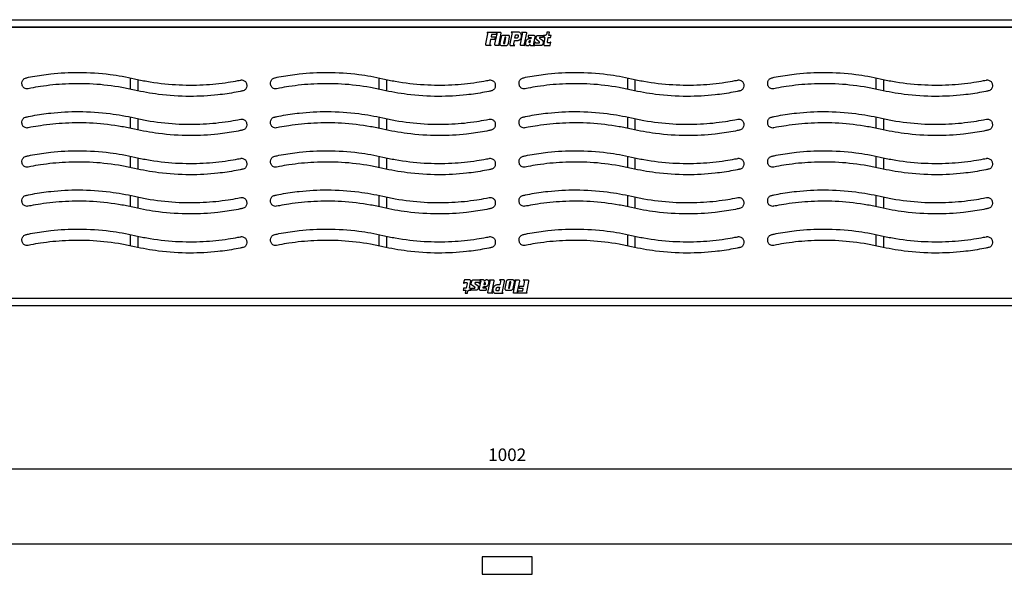
# Model space of a CAD drawing. Units: millimetres. Extents: x -222 to 1266, y -132 to 311.
# Drawn here: x 307 to 699, y 90 to 311 of the extents above; entities that cross this region are included whole.
import ezdxf

# ---------------------------------------------------------------- set-up
doc = ezdxf.new("R2010")
doc.units = ezdxf.units.MM
for name, color, linetype in [('DETAIL', 2, 'Continuous'), ('DIMENSION', 7, 'Continuous'), ('PLASTIC GRATE', 2, 'Continuous')]:
    doc.layers.add(name, color=color, linetype=linetype)
doc.styles.add('fastrack', font='simplex.shx')
doc.dimstyles.new('fastrack', dxfattribs={"dimtxt": 5, "dimasz": 5, "dimexe": 5, "dimexo": 10, "dimgap": 2.5, "dimtad": 1, "dimdec": 1, "dimtxsty": 'fastrack', "dimcen": 2.5, "dimadec": 0, "dimazin": 0, "dimtfac": 1, "dimtdec": 1, "dimtmove": 0, "dimatfit": 3, "dimfxl": 0, "dimarcsym": 0})

# ---------------------------------------------------------------- blocks, each defined once
blk = doc.blocks.new('*D1')
at = {"layer": 'Defpoints', "color": 0}
for p in [(1002, 132.5), (0, 102.5), (1002, 102.5)]:
    blk.add_point(p, dxfattribs=at)
at = {"layer": 'DIMENSION', "color": 0, "lineweight": -2}
for p, q in [((0, 112.5), (0, 137.5)), ((1002, 112.5), (1002, 137.5)), ((5, 132.5), (997, 132.5))]:
    blk.add_line(p, q, dxfattribs=at)
at = {"layer": 'DIMENSION', "color": 0}
for points in [[(5, 133.33), (5, 131.67), (0, 132.5)], [(997, 133.33), (997, 131.67), (1002, 132.5)]]:
    blk.add_solid(points, dxfattribs=at)
at = {"layer": 'DIMENSION', "color": 0, "insert": (501, 137.5), "char_height": 5, "attachment_point": 5, "style": 'fastrack'}
blk.add_mtext('1002', dxfattribs=at)

msp = doc.modelspace()

# ---------------------------------------------------------------- linework, layer by layer
at = {"layer": 'DETAIL'}
for p, q in [((0, 308.5), (1002, 308.5)), ((0, 200.5), (1002, 200.5)), ((1002, 102.5), (0, 102.5))]:
    msp.add_line(p, q, dxfattribs=at)
msp.add_lwpolyline([(1002, 311.5), (1002, 197.5), (0, 197.5), (0, 311.5), (1002, 311.5), (1002, 197.5)], dxfattribs=at)
msp.add_lwpolyline([(491, 90.5), (511, 90.5), (511, 97.5), (491, 97.5)], close=True, dxfattribs=at)
at = {"layer": 'PLASTIC GRATE'}
for p, q in [((351, 283.8), (351, 288.3)), ((354, 283.13), (354, 287.63)), ((450, 283.8), (450, 288.3)), ((453, 283.13), (453, 287.63)), ((549, 283.8), (549, 288.3)), ((552, 283.13), (552, 287.63)), ((648, 283.8), (648, 288.3)), ((651, 283.13), (651, 287.63)), ((351, 268.19), (351, 272.69)), ((354, 267.52), (354, 272.02)), ((450, 268.19), (450, 272.69)), ((453, 267.52), (453, 272.02)), ((549, 268.19), (549, 272.69)), ((552, 267.52), (552, 272.02)), ((648, 268.19), (648, 272.69)), ((651, 267.52), (651, 272.02)), ((351, 252.58), (351, 257.08)), ((354, 251.92), (354, 256.42)), ((450, 252.58), (450, 257.08)), ((453, 251.92), (453, 256.42)), ((549, 252.58), (549, 257.08)), ((552, 251.92), (552, 256.42)), ((648, 252.58), (648, 257.08)), ((651, 251.92), (651, 256.42)), ((351, 236.97), (351, 241.47)), ((354, 236.31), (354, 240.81)), ((450, 236.97), (450, 241.47)), ((453, 236.31), (453, 240.81)), ((549, 236.97), (549, 241.47)), ((552, 236.31), (552, 240.81)), ((648, 236.97), (648, 241.47)), ((651, 236.31), (651, 240.81)), ((351, 221.37), (351, 225.87)), ((354, 220.7), (354, 225.2)), ((450, 221.37), (450, 225.87)), ((453, 220.7), (453, 225.2)), ((549, 221.37), (549, 225.87)), ((552, 220.7), (552, 225.2)), ((648, 221.37), (648, 225.87)), ((651, 220.7), (651, 225.2))]:
    msp.add_line(p, q, dxfattribs=at)
msp.add_lwpolyline([(1, 200.5), (1001, 200.5), (1001, 308.5), (1, 308.5)], close=True, dxfattribs=at)
for points in [[(496.76, 306.36), (496.64, 305.8), (496.63, 305.77), (496.62, 305.74), (496.61, 305.72), (496.6, 305.7, -0.156207), (496.5, 305.6, -0.110044), (496.4, 305.58), (494.81, 305.58), (494.61, 304.61), (496.26, 304.61), (496.1, 303.83), (496.09, 303.8), (496.08, 303.78), (496.08, 303.76), (496.07, 303.74, -0.099148), (496.04, 303.7, -0.130289), (495.96, 303.65), (495.93, 303.65), (495.92, 303.65), (495.9, 303.64), (495.87, 303.64), (494.4, 303.64), (494.09, 302.11, 0.044837), (494.06, 301.85, 0.259057), (494.25, 301.46), (494.61, 301.19), (492.81, 301.19, -0.062381), (492.73, 301.2, -0.11982), (492.63, 301.25, -0.08528), (492.55, 301.35, -0.132594), (492.47, 301.67, -0.048588), (492.49, 301.85), (493.32, 305.89), (493.33, 305.91), (493.33, 305.93), (493.33, 305.95, 0.035015), (493.34, 306.03, 0.184961), (493.3, 306.17), (493.04, 306.48), (493.03, 306.49), (493.03, 306.49), (493.02, 306.5), (493.02, 306.5), (493.01, 306.51, -0.089735), (493.01, 306.51, -0.101818), (493.01, 306.52, -0.157746), (493.01, 306.53, -0.139145), (493.02, 306.53, -0.049885), (493.03, 306.53), (493.03, 306.53), (493.04, 306.53), (493.04, 306.53), (498.22, 306.53, -0.109841), (498.36, 306.5, -0.195637), (498.52, 306.34, -0.14522), (498.53, 306.16), (497.65, 301.85), (497.63, 301.79), (497.63, 301.74), (497.62, 301.7, 0.061245), (497.62, 301.59, 0.16207), (497.67, 301.48), (497.96, 301.19), (496.4, 301.19, -0.091027), (496.32, 301.21, -0.139294), (496.21, 301.29, -0.143531), (496.13, 301.53, -0.034622), (496.13, 301.64, -0.030861), (496.13, 301.68), (496.98, 305.8), (496.98, 305.83), (496.99, 305.85, 0.03689), (496.99, 305.95, 0.097634), (496.96, 306.16, 0.208562), (496.76, 306.36)], [(505.24, 202.64), (505.36, 203.2), (505.37, 203.23), (505.38, 203.26), (505.39, 203.28), (505.4, 203.3, -0.156207), (505.5, 203.4, -0.110044), (505.6, 203.42), (507.19, 203.42), (507.39, 204.39), (505.74, 204.39), (505.9, 205.17), (505.91, 205.2), (505.92, 205.22), (505.92, 205.24), (505.93, 205.26, -0.099148), (505.96, 205.3, -0.130289), (506.04, 205.35), (506.07, 205.35), (506.08, 205.35), (506.1, 205.36), (506.13, 205.36), (507.6, 205.36), (507.91, 206.89, 0.044837), (507.94, 207.15, 0.259057), (507.75, 207.54), (507.39, 207.81), (509.19, 207.81, -0.062381), (509.27, 207.8, -0.11982), (509.37, 207.75, -0.08528), (509.45, 207.65, -0.132594), (509.53, 207.33, -0.048588), (509.51, 207.15), (508.68, 203.11), (508.67, 203.09), (508.67, 203.07), (508.67, 203.05, 0.035015), (508.66, 202.97, 0.184961), (508.7, 202.83), (508.96, 202.52), (508.97, 202.51), (508.97, 202.51), (508.98, 202.5), (508.98, 202.5), (508.99, 202.49, -0.089735), (508.99, 202.49, -0.101818), (508.99, 202.48, -0.157746), (508.99, 202.47, -0.139145), (508.98, 202.47, -0.049885), (508.97, 202.47), (508.97, 202.47), (508.96, 202.47), (508.96, 202.47), (503.78, 202.47, -0.109841), (503.64, 202.5, -0.195637), (503.48, 202.66, -0.14522), (503.47, 202.84), (504.35, 207.15), (504.37, 207.21), (504.37, 207.26), (504.38, 207.3, 0.061245), (504.38, 207.41, 0.16207), (504.33, 207.52), (504.04, 207.81), (505.6, 207.81, -0.091027), (505.68, 207.79, -0.139294), (505.79, 207.71, -0.143531), (505.87, 207.47, -0.034622), (505.87, 207.36, -0.030861), (505.87, 207.32), (505.02, 203.2), (505.02, 203.17), (505.01, 203.15, 0.03689), (505.01, 203.05, 0.097634), (505.04, 202.84, 0.208562), (505.24, 202.64)]]:
    msp.add_lwpolyline(points, format="xyb", dxfattribs=at)
for points in [[(504.06, 303.19), (504.99, 303.19, 0.069458), (505.38, 303.25, 0.049353), (505.75, 303.4, 0.04948), (506.13, 303.64, 0.117592), (506.53, 304.16, 0.110316), (506.69, 304.93, 0.091169), (506.54, 305.75, 0.076731), (506.31, 306.16, 0.095839), (506.01, 306.42, 0.13238), (505.56, 306.53), (502.56, 306.53, 0.091919), (502.56, 306.53, 0.187391), (502.55, 306.53, 0.251322), (502.55, 306.53), (502.55, 306.53), (502.55, 306.53), (502.56, 306.53), (502.56, 306.53), (502.56, 306.53), (502.56, 306.53), (502.56, 306.53), (502.56, 306.53), (502.56, 306.52), (502.82, 306.27), (502.85, 306.23), (502.87, 306.2, -0.090235), (502.91, 306, -0.043296), (502.9, 305.9), (502.88, 305.84), (502.87, 305.76), (502.11, 301.85), (502.1, 301.81), (502.09, 301.75), (502.08, 301.67, 0.091429), (502.08, 301.49, 0.109609), (502.18, 301.29, 0.087209), (502.26, 301.22, 0.131254), (502.34, 301.19), (504.02, 301.19), (503.68, 301.53, -0.238074), (503.63, 301.75), (503.63, 301.78), (503.64, 301.83), (503.66, 301.9), (503.88, 303.06, -0.081439), (503.91, 303.13, -0.205165), (503.97, 303.18), (503.98, 303.18), (503.99, 303.18), (504, 303.18), (504.01, 303.18), (504.03, 303.18), (504.04, 303.19)], [(508.1, 301.19, -0.074015), (508.09, 301.19), (506.54, 301.19, -0.075169), (506.46, 301.2, -0.13626), (506.38, 301.26, -0.091392), (506.31, 301.38, -0.085688), (506.26, 301.64, -0.048427), (506.27, 301.73), (507.1, 305.76), (507.1, 305.79), (507.11, 305.82, 0.040847), (507.12, 305.93, 0.021414), (507.11, 306, 0.035618), (507.1, 306.11, 0.076699), (507.06, 306.21, 0.105284), (506.99, 306.29), (506.68, 306.51, -0.032838), (506.67, 306.52, -0.051787), (506.67, 306.52, -0.110901), (506.67, 306.53, -0.194988), (506.67, 306.53, -0.175592), (506.67, 306.53, -0.062682), (506.68, 306.53), (508.42, 306.53, -0.169348), (508.56, 306.49, -0.163014), (508.65, 306.36, -0.07239), (508.66, 306.26, -0.053221), (508.65, 306.16), (507.77, 301.85), (507.76, 301.81, 0.039852), (507.75, 301.68, 0.059989), (507.76, 301.6, 0.141981), (507.8, 301.53), (508.09, 301.24), (508.09, 301.24), (508.1, 301.23), (508.1, 301.23, -0.056654), (508.11, 301.22, -0.166317), (508.11, 301.21, -0.174919), (508.11, 301.2, -0.110909)], [(517.96, 301.22), (517.97, 301.22), (518, 301.23, 0.067475), (518.06, 301.25, 0.138492), (518.12, 301.32, 0.064783), (518.14, 301.38), (518.34, 302.35), (518.34, 302.36), (518.34, 302.37), (518.34, 302.39, 0.033685), (518.35, 302.43, 0.030983), (518.35, 302.46, 0.081936), (518.34, 302.49, 0.181285), (518.31, 302.52, 0.195254), (518.27, 302.52), (518.26, 302.52), (518.26, 302.51), (518.25, 302.51), (518.25, 302.51), (518.24, 302.5), (518.24, 302.5), (518.23, 302.5), (518.22, 302.49), (518.21, 302.48), (518.2, 302.47), (518.19, 302.46), (518.18, 302.45), (518.16, 302.43), (518.15, 302.42), (518.14, 302.4), (518.12, 302.38), (518.11, 302.37), (518.09, 302.35, -0.058616), (518.04, 302.31, -0.146755), (517.97, 302.28), (517.15, 302.28, -0.110714), (517.07, 302.3, -0.139721), (517.03, 302.34, -0.095826), (516.99, 302.44, -0.096342), (516.99, 302.64), (517.37, 304.46), (518.14, 304.46, 0.1281), (518.3, 304.49, 0.111873), (518.4, 304.58, 0.105321), (518.44, 304.68), (518.56, 305.23), (517.53, 305.23), (517.79, 306.53), (516.85, 306.53), (516.75, 305.89, -0.062857), (516.69, 305.71, -0.051815), (516.6, 305.54, -0.075196), (516.44, 305.38, -0.049675), (516.29, 305.29, -0.047467), (516.16, 305.24, -0.063257), (516.08, 305.23), (515.76, 305.23), (515.59, 304.46), (516.05, 304.46), (515.57, 302.11, 0.01866), (515.53, 301.91, 0.084716), (515.53, 301.56, 0.132087), (515.64, 301.35, 0.078166), (515.76, 301.26, 0.130259), (515.92, 301.21), (517.89, 301.21), (517.93, 301.21)], [(500.63, 301.19, 0.096575), (500.86, 301.25, 0.076647), (501.22, 301.48), (501.26, 301.51), (501.29, 301.54), (501.3, 301.57), (501.32, 301.59), (501.34, 301.61), (501.35, 301.63), (501.37, 301.67), (501.39, 301.72), (501.42, 301.79), (501.43, 301.84), (501.45, 301.91), (501.47, 301.99), (501.98, 304.61, 0.075936), (501.98, 304.72, 0.069401), (501.91, 304.94, 0.081227), (501.81, 305.1, 0.147469), (501.62, 305.21, 0.062026), (501.47, 305.23), (499.46, 305.23, 0.10033), (499.09, 305.16, 0.106825), (498.78, 304.94, 0.139422), (498.6, 304.61), (498.11, 302.11), (498.11, 302.09), (498.11, 302.07), (498.1, 302.04), (498.1, 302, 0.044448), (498.09, 301.8, 0.118971), (498.16, 301.53, 0.114924), (498.37, 301.32, 0.127045), (498.74, 301.19)], [(499.64, 301.98), (499.86, 301.98, 0.085473), (499.92, 301.99, 0.133711), (499.99, 302.03, 0.125328), (500.02, 302.11), (500.49, 304.45, 0.144037), (500.49, 304.48, 0.163614), (500.47, 304.5, 0.099741), (500.45, 304.51, 0.042082), (500.42, 304.51), (500.13, 304.51, 0.039577), (500.08, 304.51, 0.096649), (500.05, 304.5, 0.080872), (500.04, 304.49, 0.133085), (500.02, 304.45), (499.57, 302.19, 0.046988), (499.56, 302.11, 0.067409), (499.57, 302.05, 0.171377), (499.61, 301.99, 0.156113)], [(505.3, 305.44, -0.149556), (505.42, 305.24, -0.06195), (505.43, 305.11, -0.050643), (505.4, 304.88, -0.060801), (505.28, 304.53, -0.041434), (505.14, 304.3, -0.034958), (505.07, 304.22, -0.085418), (504.96, 304.13, -0.119552), (504.83, 304.1), (504.11, 304.1), (504.35, 305.34), (504.36, 305.37), (504.36, 305.38, -0.06745), (504.38, 305.45, -0.188274), (504.45, 305.51, -0.091033), (504.52, 305.52), (505.09, 305.52, -0.186257)], [(511.71, 305.23), (509.38, 305.23), (509.3, 304.84, 0.050014), (509.29, 304.74, 0.113871), (509.32, 304.59, 0.180129), (509.44, 304.48, 0.109658), (509.58, 304.45), (510.49, 304.45, -0.123591), (510.53, 304.44, -0.142213), (510.57, 304.4, -0.128033), (510.59, 304.34, -0.050575), (510.58, 304.28), (510.48, 303.83), (509.69, 303.83, 0.059422), (509.39, 303.78, 0.043038), (509.01, 303.65, 0.162972), (508.65, 303.35, 0.038165), (508.45, 302.93, 0.035983), (508.29, 302.45, 0.060396), (508.23, 301.98, 0.106271), (508.3, 301.63, 0.145002), (508.55, 301.36, 0.095809), (508.96, 301.21, 0.090441), (509.41, 301.21, 0.114943), (509.79, 301.38, 0.148582), (510.07, 301.77, 0.06813), (510.07, 301.59, 0.019397), (510.07, 301.53, 0.163201), (510.21, 301.28, 0.188388), (510.4, 301.21), (511.94, 301.21), (511.95, 301.21), (511.95, 301.21), (511.95, 301.21), (511.95, 301.21, 0.085255), (511.96, 301.21, 0.343369), (511.96, 301.21, 0.105514), (511.96, 301.22, 0.064684), (511.95, 301.22), (511.95, 301.22), (511.95, 301.22), (511.95, 301.22), (511.95, 301.23), (511.94, 301.23), (511.94, 301.23), (511.65, 301.45, -0.099614), (511.6, 301.52, -0.068011), (511.57, 301.58, -0.055543), (511.55, 301.76, -0.052327), (511.58, 301.99), (512.12, 304.61, 0.100608), (512.12, 304.88, 0.320217)], [(509.74, 302.41, 0.123857), (509.83, 302.39), (510.19, 302.39), (510.33, 303.06), (510.01, 303.06, 0.101357), (509.85, 303.02, 0.141029), (509.67, 302.87, 0.149392), (509.61, 302.67, 0.125293), (509.65, 302.51, 0.145118)], [(512.51, 304.18), (512.61, 304.73, -0.123379), (512.76, 305.03, -0.102241), (512.94, 305.17, -0.108284), (513.17, 305.23), (515.37, 305.23, 0.039618), (515.38, 305.23, 0.08245), (515.39, 305.24, 0.041019), (515.41, 305.25), (515.41, 305.25), (515.42, 305.26), (515.42, 305.26), (515.43, 305.27), (515.44, 305.28), (515.44, 305.28), (515.45, 305.29), (515.46, 305.29), (515.47, 305.3, -0.02489), (515.48, 305.32, -0.041362), (515.49, 305.32, -0.049915), (515.5, 305.33, -0.072749), (515.51, 305.33, -0.079087), (515.51, 305.33, -0.030742), (515.52, 305.33, -0.050996), (515.52, 305.32, -0.05955), (515.53, 305.32, -0.060941), (515.54, 305.31, -0.050267), (515.54, 305.29, -0.064797), (515.55, 305.26, -0.122769), (515.54, 305.23), (515.2, 304.58), (515.19, 304.56), (515.18, 304.55), (515.17, 304.53), (515.16, 304.52, -0.129825), (515.1, 304.47, -0.099839), (515.02, 304.46), (514.03, 304.46, 0.150823), (513.92, 304.42, 0.110561), (513.84, 304.34, 0.105739), (513.81, 304.25, 0.164631), (513.83, 304.16, 0.103777), (513.89, 304.1), (515.05, 303.28, -0.155626), (515.26, 302.99, -0.083038), (515.32, 302.68), (515.32, 302.66), (515.31, 302.63), (515.31, 302.6), (515.31, 302.57), (515.31, 302.55), (515.3, 302.52), (515.14, 301.68, -0.111139), (515.05, 301.47, -0.06219), (514.91, 301.33, -0.05002), (514.8, 301.25, -0.068602), (514.71, 301.22, -0.054104), (514.65, 301.21), (512.18, 301.21, -0.147149), (511.99, 301.27, -0.11445), (511.88, 301.39, -0.182883), (511.84, 301.68), (512.01, 302.59, -0.075371), (512.02, 302.62, -0.130908), (512.04, 302.64, -0.294397), (512.07, 302.64, -0.089765), (512.09, 302.63), (512.09, 302.62), (512.1, 302.61), (512.1, 302.6), (512.11, 302.59), (512.12, 302.58), (512.12, 302.56), (512.17, 302.42), (512.18, 302.39), (512.19, 302.38, 0.235132), (512.29, 302.29, 0.072688), (512.36, 302.28), (513.72, 302.28, 0.206353), (513.8, 302.31, 0.076644), (513.83, 302.36, 0.06411), (513.85, 302.43, 0.054994), (513.86, 302.53, 0.094151), (513.85, 302.62, 0.146344), (513.75, 302.73), (512.75, 303.44, -0.13533), (512.54, 303.69, -0.10872), (512.48, 303.98, -0.043895)], [(352.5, 283.46, 0.012572), (347.57, 284.47, 0.029014), (336.06, 285.82, 0.027578), (325.03, 285.87, 0.02486), (315.09, 284.86, 0.009763), (311.3, 284.21), (310.73, 284.1), (310.15, 283.98, -0.050294), (309.75, 283.94, -0.099959), (308.97, 284.1, -0.143809), (308.1, 284.81, -0.151212), (307.75, 285.94), (307.75, 286.36, -0.147934), (308.08, 287.46, -0.168127), (309.12, 288.26), (309.42, 288.33), (309.64, 288.38), (309.97, 288.45), (310.35, 288.53), (311.11, 288.68), (311.99, 288.84, -0.018201), (319.19, 289.9, -0.028049), (330.37, 290.5, -0.031328), (342.87, 289.68, -0.024477), (352.5, 287.96), (352.5, 287.96), (352.5, 287.96, 0.012572), (357.43, 286.96, 0.029014), (368.95, 285.61, 0.027578), (379.97, 285.56, 0.02486), (389.91, 286.56, 0.009763), (393.7, 287.22), (394.27, 287.33), (394.85, 287.44, -0.050294), (395.25, 287.48, -0.099959), (396.03, 287.33, -0.143809), (396.9, 286.61, -0.151212), (397.25, 285.48), (397.25, 285.07, -0.147934), (396.92, 283.97, -0.168127), (395.88, 283.17), (395.58, 283.1), (395.36, 283.05), (395.03, 282.98), (394.65, 282.9), (393.89, 282.75), (393.01, 282.59, -0.018201), (385.81, 281.53, -0.028049), (374.63, 280.93, -0.031328), (362.13, 281.74, -0.024477), (352.5, 283.46), (352.5, 283.46)], [(451.5, 283.46, 0.012572), (446.57, 284.47, 0.029014), (435.06, 285.82, 0.027578), (424.03, 285.87, 0.02486), (414.09, 284.86, 0.009763), (410.3, 284.21), (409.73, 284.1), (409.15, 283.98, -0.050294), (408.75, 283.94, -0.099959), (407.97, 284.1, -0.143809), (407.1, 284.81, -0.151212), (406.75, 285.94), (406.75, 286.36, -0.147934), (407.08, 287.46, -0.168127), (408.12, 288.26), (408.42, 288.33), (408.64, 288.38), (408.97, 288.45), (409.35, 288.53), (410.11, 288.68), (410.99, 288.84, -0.018201), (418.19, 289.9, -0.028049), (429.37, 290.5, -0.031328), (441.87, 289.68, -0.024477), (451.5, 287.96), (451.5, 287.96), (451.5, 287.96, 0.012572), (456.43, 286.96, 0.029014), (467.95, 285.61, 0.027578), (478.97, 285.56, 0.02486), (488.91, 286.56, 0.009763), (492.7, 287.22), (493.27, 287.33), (493.85, 287.44, -0.050294), (494.25, 287.48, -0.099959), (495.03, 287.33, -0.143809), (495.9, 286.61, -0.151212), (496.25, 285.48), (496.25, 285.07, -0.147934), (495.92, 283.97, -0.168127), (494.88, 283.17), (494.58, 283.1), (494.36, 283.05), (494.03, 282.98), (493.65, 282.9), (492.89, 282.75), (492.01, 282.59, -0.018201), (484.81, 281.53, -0.028049), (473.63, 280.93, -0.031328), (461.13, 281.74, -0.024477), (451.5, 283.46), (451.5, 283.46)], [(550.5, 283.46, 0.012572), (545.57, 284.47, 0.029014), (534.06, 285.82, 0.027578), (523.03, 285.87, 0.02486), (513.09, 284.86, 0.009763), (509.3, 284.21), (508.73, 284.1), (508.15, 283.98, -0.050294), (507.75, 283.94, -0.099959), (506.97, 284.1, -0.143809), (506.1, 284.81, -0.151212), (505.75, 285.94), (505.75, 286.36, -0.147934), (506.08, 287.46, -0.168127), (507.12, 288.26), (507.42, 288.33), (507.64, 288.38), (507.97, 288.45), (508.35, 288.53), (509.11, 288.68), (509.99, 288.84, -0.018201), (517.19, 289.9, -0.028049), (528.37, 290.5, -0.031328), (540.87, 289.68, -0.024477), (550.5, 287.96), (550.5, 287.96), (550.5, 287.96, 0.012572), (555.43, 286.96, 0.029014), (566.95, 285.61, 0.027578), (577.97, 285.56, 0.02486), (587.91, 286.56, 0.009763), (591.7, 287.22), (592.27, 287.33), (592.85, 287.44, -0.050294), (593.25, 287.48, -0.099959), (594.03, 287.33, -0.143809), (594.9, 286.61, -0.151212), (595.25, 285.48), (595.25, 285.07, -0.147934), (594.92, 283.97, -0.168127), (593.88, 283.17), (593.58, 283.1), (593.36, 283.05), (593.03, 282.98), (592.65, 282.9), (591.89, 282.75), (591.01, 282.59, -0.018201), (583.81, 281.53, -0.028049), (572.63, 280.93, -0.031328), (560.13, 281.74, -0.024477), (550.5, 283.46), (550.5, 283.46)], [(649.5, 283.46, 0.012572), (644.57, 284.47, 0.029014), (633.06, 285.82, 0.027578), (622.03, 285.87, 0.02486), (612.09, 284.86, 0.009763), (608.3, 284.21), (607.73, 284.1), (607.15, 283.98, -0.050294), (606.75, 283.94, -0.099959), (605.97, 284.1, -0.143809), (605.1, 284.81, -0.151212), (604.75, 285.94), (604.75, 286.36, -0.147934), (605.08, 287.46, -0.168127), (606.12, 288.26), (606.42, 288.33), (606.64, 288.38), (606.97, 288.45), (607.35, 288.53), (608.11, 288.68), (608.99, 288.84, -0.018201), (616.19, 289.9, -0.028049), (627.37, 290.5, -0.031328), (639.87, 289.68, -0.024477), (649.5, 287.96), (649.5, 287.96), (649.5, 287.96, 0.012572), (654.43, 286.96, 0.029014), (665.95, 285.61, 0.027578), (676.97, 285.56, 0.02486), (686.91, 286.56, 0.009763), (690.7, 287.22), (691.27, 287.33), (691.85, 287.44, -0.050294), (692.25, 287.48, -0.099959), (693.03, 287.33, -0.143809), (693.9, 286.61, -0.151212), (694.25, 285.48), (694.25, 285.07, -0.147934), (693.92, 283.97, -0.168127), (692.88, 283.17), (692.58, 283.1), (692.36, 283.05), (692.03, 282.98), (691.65, 282.9), (690.89, 282.75), (690.01, 282.59, -0.018201), (682.81, 281.53, -0.028049), (671.63, 280.93, -0.031328), (659.13, 281.74, -0.024477), (649.5, 283.46), (649.5, 283.46)], [(352.5, 267.86, 0.012572), (347.57, 268.86, 0.029014), (336.06, 270.22, 0.027578), (325.03, 270.26, 0.02486), (315.09, 269.26, 0.009763), (311.31, 268.61), (310.73, 268.49), (310.15, 268.38, -0.050294), (309.75, 268.34, -0.099959), (308.97, 268.49, -0.143809), (308.1, 269.21, -0.151212), (307.75, 270.34), (307.75, 270.75, -0.147934), (308.08, 271.85, -0.168127), (309.12, 272.65), (309.42, 272.72), (309.64, 272.77), (309.97, 272.84), (310.35, 272.92), (311.11, 273.07), (311.99, 273.23, -0.018201), (319.19, 274.29, -0.028049), (330.37, 274.89, -0.031328), (342.87, 274.08, -0.024477), (352.5, 272.36), (352.5, 272.36), (352.5, 272.36, 0.012572), (357.43, 271.35, 0.029014), (368.95, 270, 0.027578), (379.97, 269.95, 0.02486), (389.91, 270.96, 0.009763), (393.7, 271.61), (394.27, 271.72), (394.85, 271.84, -0.050294), (395.25, 271.88, -0.099959), (396.03, 271.72, -0.143809), (396.9, 271.01, -0.151212), (397.25, 269.88), (397.25, 269.46, -0.147934), (396.92, 268.36, -0.168127), (395.88, 267.56), (395.58, 267.49), (395.36, 267.44), (395.03, 267.37), (394.65, 267.3), (393.89, 267.14), (393.01, 266.98, -0.018201), (385.81, 265.92, -0.028049), (374.63, 265.32, -0.031328), (362.13, 266.14, -0.024477), (352.5, 267.86), (352.5, 267.86)], [(451.5, 267.86, 0.012572), (446.57, 268.86, 0.029014), (435.06, 270.22, 0.027578), (424.03, 270.26, 0.02486), (414.09, 269.26, 0.009763), (410.31, 268.61), (409.73, 268.49), (409.15, 268.38, -0.050294), (408.75, 268.34, -0.099959), (407.97, 268.49, -0.143809), (407.1, 269.21, -0.151212), (406.75, 270.34), (406.75, 270.75, -0.147934), (407.08, 271.85, -0.168127), (408.12, 272.65), (408.42, 272.72), (408.64, 272.77), (408.97, 272.84), (409.35, 272.92), (410.11, 273.07), (410.99, 273.23, -0.018201), (418.19, 274.29, -0.028049), (429.37, 274.89, -0.031328), (441.87, 274.08, -0.024477), (451.5, 272.36), (451.5, 272.36), (451.5, 272.36, 0.012572), (456.43, 271.35, 0.029014), (467.95, 270, 0.027578), (478.97, 269.95, 0.02486), (488.91, 270.96, 0.009763), (492.7, 271.61), (493.27, 271.72), (493.85, 271.84, -0.050294), (494.25, 271.88, -0.099959), (495.03, 271.72, -0.143809), (495.9, 271.01, -0.151212), (496.25, 269.88), (496.25, 269.46, -0.147934), (495.92, 268.36, -0.168127), (494.88, 267.56), (494.58, 267.49), (494.36, 267.44), (494.03, 267.37), (493.65, 267.3), (492.89, 267.14), (492.01, 266.98, -0.018201), (484.81, 265.92, -0.028049), (473.63, 265.32, -0.031328), (461.13, 266.14, -0.024477), (451.5, 267.86), (451.5, 267.86)], [(550.5, 267.86, 0.012572), (545.57, 268.86, 0.029014), (534.06, 270.22, 0.027578), (523.03, 270.26, 0.02486), (513.09, 269.26, 0.009763), (509.31, 268.61), (508.73, 268.49), (508.15, 268.38, -0.050294), (507.75, 268.34, -0.099959), (506.97, 268.49, -0.143809), (506.1, 269.21, -0.151212), (505.75, 270.34), (505.75, 270.75, -0.147934), (506.08, 271.85, -0.168127), (507.12, 272.65), (507.42, 272.72), (507.64, 272.77), (507.97, 272.84), (508.35, 272.92), (509.11, 273.07), (509.99, 273.23, -0.018201), (517.19, 274.29, -0.028049), (528.37, 274.89, -0.031328), (540.87, 274.08, -0.024477), (550.5, 272.36), (550.5, 272.36), (550.5, 272.36, 0.012572), (555.43, 271.35, 0.029014), (566.95, 270, 0.027578), (577.97, 269.95, 0.02486), (587.91, 270.96, 0.009763), (591.7, 271.61), (592.27, 271.72), (592.85, 271.84, -0.050294), (593.25, 271.88, -0.099959), (594.03, 271.72, -0.143809), (594.9, 271.01, -0.151212), (595.25, 269.88), (595.25, 269.46, -0.147934), (594.92, 268.36, -0.168127), (593.88, 267.56), (593.58, 267.49), (593.36, 267.44), (593.03, 267.37), (592.65, 267.3), (591.89, 267.14), (591.01, 266.98, -0.018201), (583.81, 265.92, -0.028049), (572.63, 265.32, -0.031328), (560.13, 266.14, -0.024477), (550.5, 267.86), (550.5, 267.86)], [(649.5, 267.86, 0.012572), (644.57, 268.86, 0.029014), (633.06, 270.22, 0.027578), (622.03, 270.26, 0.02486), (612.09, 269.26, 0.009763), (608.31, 268.61), (607.73, 268.49), (607.15, 268.38, -0.050294), (606.75, 268.34, -0.099959), (605.97, 268.49, -0.143809), (605.1, 269.21, -0.151212), (604.75, 270.34), (604.75, 270.75, -0.147934), (605.08, 271.85, -0.168127), (606.12, 272.65), (606.42, 272.72), (606.64, 272.77), (606.97, 272.84), (607.35, 272.92), (608.11, 273.07), (608.99, 273.23, -0.018201), (616.19, 274.29, -0.028049), (627.37, 274.89, -0.031328), (639.87, 274.08, -0.024477), (649.5, 272.36), (649.5, 272.36), (649.5, 272.36, 0.012572), (654.43, 271.35, 0.029014), (665.95, 270, 0.027578), (676.97, 269.95, 0.02486), (686.91, 270.96, 0.009763), (690.7, 271.61), (691.27, 271.72), (691.85, 271.84, -0.050294), (692.25, 271.88, -0.099959), (693.03, 271.72, -0.143809), (693.9, 271.01, -0.151212), (694.25, 269.88), (694.25, 269.46, -0.147934), (693.92, 268.36, -0.168127), (692.88, 267.56), (692.58, 267.49), (692.36, 267.44), (692.03, 267.37), (691.65, 267.3), (690.89, 267.14), (690.01, 266.98, -0.018201), (682.81, 265.92, -0.028049), (671.63, 265.32, -0.031328), (659.13, 266.14, -0.024477), (649.5, 267.86), (649.5, 267.86)], [(352.5, 252.25, 0.012572), (347.57, 253.25, 0.029014), (336.05, 254.61, 0.027578), (325.03, 254.65, 0.02486), (315.09, 253.65, 0.009763), (311.3, 253), (310.73, 252.88), (310.15, 252.77, -0.050294), (309.75, 252.73, -0.099959), (308.97, 252.88, -0.143809), (308.1, 253.6, -0.151212), (307.75, 254.73), (307.75, 255.14, -0.147934), (308.08, 256.24, -0.168127), (309.12, 257.04), (309.42, 257.12), (309.64, 257.16), (309.97, 257.23), (310.35, 257.31), (311.11, 257.46), (311.99, 257.63, -0.018201), (319.19, 258.68, -0.028049), (330.37, 259.28, -0.031328), (342.87, 258.47, -0.024477), (352.5, 256.75), (352.5, 256.75), (352.5, 256.75, 0.012572), (357.43, 255.75, 0.029014), (368.94, 254.39, 0.027578), (379.97, 254.34, 0.02486), (389.91, 255.35, 0.009763), (393.7, 256), (394.27, 256.11), (394.85, 256.23, -0.050294), (395.25, 256.27, -0.099959), (396.03, 256.11, -0.143809), (396.9, 255.4, -0.151212), (397.25, 254.27), (397.25, 253.85, -0.147934), (396.92, 252.75, -0.168127), (395.88, 251.96), (395.58, 251.88), (395.36, 251.83), (395.03, 251.76), (394.65, 251.69), (393.89, 251.54), (393.01, 251.37, -0.018201), (385.81, 250.31, -0.028049), (374.63, 249.71, -0.031328), (362.13, 250.53, -0.024477), (352.5, 252.25), (352.5, 252.25)], [(451.5, 252.25, 0.012572), (446.57, 253.25, 0.029014), (435.05, 254.61, 0.027578), (424.03, 254.65, 0.02486), (414.09, 253.65, 0.009763), (410.3, 253), (409.73, 252.88), (409.15, 252.77, -0.050294), (408.75, 252.73, -0.099959), (407.97, 252.88, -0.143809), (407.1, 253.6, -0.151212), (406.75, 254.73), (406.75, 255.14, -0.147934), (407.08, 256.24, -0.168127), (408.12, 257.04), (408.42, 257.12), (408.64, 257.16), (408.97, 257.23), (409.35, 257.31), (410.11, 257.46), (410.99, 257.63, -0.018201), (418.19, 258.68, -0.028049), (429.37, 259.28, -0.031328), (441.87, 258.47, -0.024477), (451.5, 256.75), (451.5, 256.75), (451.5, 256.75, 0.012572), (456.43, 255.75, 0.029014), (467.94, 254.39, 0.027578), (478.97, 254.34, 0.02486), (488.91, 255.35, 0.009763), (492.7, 256), (493.27, 256.11), (493.85, 256.23, -0.050294), (494.25, 256.27, -0.099959), (495.03, 256.11, -0.143809), (495.9, 255.4, -0.151212), (496.25, 254.27), (496.25, 253.85, -0.147934), (495.92, 252.75, -0.168127), (494.88, 251.96), (494.58, 251.88), (494.36, 251.83), (494.03, 251.76), (493.65, 251.69), (492.89, 251.54), (492.01, 251.37, -0.018201), (484.81, 250.31, -0.028049), (473.63, 249.71, -0.031328), (461.13, 250.53, -0.024477), (451.5, 252.25), (451.5, 252.25)], [(550.5, 252.25, 0.012572), (545.57, 253.25, 0.029014), (534.05, 254.61, 0.027578), (523.03, 254.65, 0.02486), (513.09, 253.65, 0.009763), (509.3, 253), (508.73, 252.88), (508.15, 252.77, -0.050294), (507.75, 252.73, -0.099959), (506.97, 252.88, -0.143809), (506.1, 253.6, -0.151212), (505.75, 254.73), (505.75, 255.14, -0.147934), (506.08, 256.24, -0.168127), (507.12, 257.04), (507.42, 257.12), (507.64, 257.16), (507.97, 257.23), (508.35, 257.31), (509.11, 257.46), (509.99, 257.63, -0.018201), (517.19, 258.68, -0.028049), (528.37, 259.28, -0.031328), (540.87, 258.47, -0.024477), (550.5, 256.75), (550.5, 256.75), (550.5, 256.75, 0.012572), (555.43, 255.75, 0.029014), (566.94, 254.39, 0.027578), (577.97, 254.34, 0.02486), (587.91, 255.35, 0.009763), (591.7, 256), (592.27, 256.11), (592.85, 256.23, -0.050294), (593.25, 256.27, -0.099959), (594.03, 256.11, -0.143809), (594.9, 255.4, -0.151212), (595.25, 254.27), (595.25, 253.85, -0.147934), (594.92, 252.75, -0.168127), (593.88, 251.96), (593.58, 251.88), (593.36, 251.83), (593.03, 251.76), (592.65, 251.69), (591.89, 251.54), (591.01, 251.37, -0.018201), (583.81, 250.31, -0.028049), (572.63, 249.71, -0.031328), (560.13, 250.53, -0.024477), (550.5, 252.25), (550.5, 252.25)], [(649.5, 252.25, 0.012572), (644.57, 253.25, 0.029014), (633.05, 254.61, 0.027578), (622.03, 254.65, 0.02486), (612.09, 253.65, 0.009763), (608.3, 253), (607.73, 252.88), (607.15, 252.77, -0.050294), (606.75, 252.73, -0.099959), (605.97, 252.88, -0.143809), (605.1, 253.6, -0.151212), (604.75, 254.73), (604.75, 255.14, -0.147934), (605.08, 256.24, -0.168127), (606.12, 257.04), (606.42, 257.12), (606.64, 257.16), (606.97, 257.23), (607.35, 257.31), (608.11, 257.46), (608.99, 257.63, -0.018201), (616.19, 258.68, -0.028049), (627.37, 259.28, -0.031328), (639.87, 258.47, -0.024477), (649.5, 256.75), (649.5, 256.75), (649.5, 256.75, 0.012572), (654.43, 255.75, 0.029014), (665.94, 254.39, 0.027578), (676.97, 254.34, 0.02486), (686.91, 255.35, 0.009763), (690.7, 256), (691.27, 256.11), (691.85, 256.23, -0.050294), (692.25, 256.27, -0.099959), (693.03, 256.11, -0.143809), (693.9, 255.4, -0.151212), (694.25, 254.27), (694.25, 253.85, -0.147934), (693.92, 252.75, -0.168127), (692.88, 251.96), (692.58, 251.88), (692.36, 251.83), (692.03, 251.76), (691.65, 251.69), (690.89, 251.54), (690.01, 251.37, -0.018201), (682.81, 250.31, -0.028049), (671.63, 249.71, -0.031328), (659.13, 250.53, -0.024477), (649.5, 252.25), (649.5, 252.25)], [(352.5, 236.64, 0.012572), (347.57, 237.64, 0.029014), (336.05, 239, 0.027578), (325.03, 239.05, 0.02486), (315.09, 238.04, 0.009763), (311.3, 237.39), (310.73, 237.28), (310.15, 237.16, -0.050294), (309.75, 237.12, -0.099959), (308.97, 237.28, -0.143809), (308.1, 237.99, -0.151212), (307.75, 239.12), (307.75, 239.53, -0.147934), (308.08, 240.64, -0.168127), (309.12, 241.43), (309.42, 241.51), (309.64, 241.56), (309.97, 241.62), (310.35, 241.7), (311.11, 241.85), (311.99, 242.02, -0.018201), (319.19, 243.08, -0.028049), (330.37, 243.68, -0.031328), (342.87, 242.86, -0.024477), (352.5, 241.14), (352.5, 241.14), (352.5, 241.14, 0.012572), (357.43, 240.14, 0.029014), (368.94, 238.78, 0.027578), (379.97, 238.73, 0.02486), (389.91, 239.74, 0.009763), (393.7, 240.39), (394.27, 240.5), (394.85, 240.62, -0.050294), (395.25, 240.66, -0.099959), (396.03, 240.5, -0.143809), (396.9, 239.79, -0.151212), (397.25, 238.66), (397.25, 238.25, -0.147934), (396.92, 237.14, -0.168127), (395.88, 236.35), (395.58, 236.27), (395.36, 236.23), (395.03, 236.16), (394.65, 236.08), (393.89, 235.93), (393.01, 235.76, -0.018201), (385.81, 234.7, -0.028049), (374.63, 234.11, -0.031328), (362.13, 234.92, -0.024477), (352.5, 236.64), (352.5, 236.64)], [(451.5, 236.64, 0.012572), (446.57, 237.64, 0.029014), (435.05, 239, 0.027578), (424.03, 239.05, 0.02486), (414.09, 238.04, 0.009763), (410.3, 237.39), (409.73, 237.28), (409.15, 237.16, -0.050294), (408.75, 237.12, -0.099959), (407.97, 237.28, -0.143809), (407.1, 237.99, -0.151212), (406.75, 239.12), (406.75, 239.53, -0.147934), (407.08, 240.64, -0.168127), (408.12, 241.43), (408.42, 241.51), (408.64, 241.56), (408.97, 241.62), (409.35, 241.7), (410.11, 241.85), (410.99, 242.02, -0.018201), (418.19, 243.08, -0.028049), (429.37, 243.68, -0.031328), (441.87, 242.86, -0.024477), (451.5, 241.14), (451.5, 241.14), (451.5, 241.14, 0.012572), (456.43, 240.14, 0.029014), (467.94, 238.78, 0.027578), (478.97, 238.73, 0.02486), (488.91, 239.74, 0.009763), (492.7, 240.39), (493.27, 240.5), (493.85, 240.62, -0.050294), (494.25, 240.66, -0.099959), (495.03, 240.5, -0.143809), (495.9, 239.79, -0.151212), (496.25, 238.66), (496.25, 238.25, -0.147934), (495.92, 237.14, -0.168127), (494.88, 236.35), (494.58, 236.27), (494.36, 236.23), (494.03, 236.16), (493.65, 236.08), (492.89, 235.93), (492.01, 235.76, -0.018201), (484.81, 234.7, -0.028049), (473.63, 234.11, -0.031328), (461.13, 234.92, -0.024477), (451.5, 236.64), (451.5, 236.64)], [(550.5, 236.64, 0.012572), (545.57, 237.64, 0.029014), (534.05, 239, 0.027578), (523.03, 239.05, 0.02486), (513.09, 238.04, 0.009763), (509.3, 237.39), (508.73, 237.28), (508.15, 237.16, -0.050294), (507.75, 237.12, -0.099959), (506.97, 237.28, -0.143809), (506.1, 237.99, -0.151212), (505.75, 239.12), (505.75, 239.53, -0.147934), (506.08, 240.64, -0.168127), (507.12, 241.43), (507.42, 241.51), (507.64, 241.56), (507.97, 241.62), (508.35, 241.7), (509.11, 241.85), (509.99, 242.02, -0.018201), (517.19, 243.08, -0.028049), (528.37, 243.68, -0.031328), (540.87, 242.86, -0.024477), (550.5, 241.14), (550.5, 241.14), (550.5, 241.14, 0.012572), (555.43, 240.14, 0.029014), (566.94, 238.78, 0.027578), (577.97, 238.73, 0.02486), (587.91, 239.74, 0.009763), (591.7, 240.39), (592.27, 240.5), (592.85, 240.62, -0.050294), (593.25, 240.66, -0.099959), (594.03, 240.5, -0.143809), (594.9, 239.79, -0.151212), (595.25, 238.66), (595.25, 238.25, -0.147934), (594.92, 237.14, -0.168127), (593.88, 236.35), (593.58, 236.27), (593.36, 236.23), (593.03, 236.16), (592.65, 236.08), (591.89, 235.93), (591.01, 235.76, -0.018201), (583.81, 234.7, -0.028049), (572.63, 234.11, -0.031328), (560.13, 234.92, -0.024477), (550.5, 236.64), (550.5, 236.64)], [(649.5, 236.64, 0.012572), (644.57, 237.64, 0.029014), (633.05, 239, 0.027578), (622.03, 239.05, 0.02486), (612.09, 238.04, 0.009763), (608.3, 237.39), (607.73, 237.28), (607.15, 237.16, -0.050294), (606.75, 237.12, -0.099959), (605.97, 237.28, -0.143809), (605.1, 237.99, -0.151212), (604.75, 239.12), (604.75, 239.53, -0.147934), (605.08, 240.64, -0.168127), (606.12, 241.43), (606.42, 241.51), (606.64, 241.56), (606.97, 241.62), (607.35, 241.7), (608.11, 241.85), (608.99, 242.02, -0.018201), (616.19, 243.08, -0.028049), (627.37, 243.68, -0.031328), (639.87, 242.86, -0.024477), (649.5, 241.14), (649.5, 241.14), (649.5, 241.14, 0.012572), (654.43, 240.14, 0.029014), (665.94, 238.78, 0.027578), (676.97, 238.73, 0.02486), (686.91, 239.74, 0.009763), (690.7, 240.39), (691.27, 240.5), (691.85, 240.62, -0.050294), (692.25, 240.66, -0.099959), (693.03, 240.5, -0.143809), (693.9, 239.79, -0.151212), (694.25, 238.66), (694.25, 238.25, -0.147934), (693.92, 237.14, -0.168127), (692.88, 236.35), (692.58, 236.27), (692.36, 236.23), (692.03, 236.16), (691.65, 236.08), (690.89, 235.93), (690.01, 235.76, -0.018201), (682.81, 234.7, -0.028049), (671.63, 234.11, -0.031328), (659.13, 234.92, -0.024477), (649.5, 236.64), (649.5, 236.64)], [(352.5, 221.04, 0.012572), (347.57, 222.04, 0.029014), (336.06, 223.39, 0.027578), (325.03, 223.44, 0.02486), (315.09, 222.44, 0.009763), (311.3, 221.78), (310.73, 221.67), (310.15, 221.56, -0.050294), (309.75, 221.52, -0.099959), (308.97, 221.67, -0.143809), (308.1, 222.39, -0.151212), (307.75, 223.52), (307.75, 223.93, -0.147934), (308.08, 225.03, -0.168127), (309.12, 225.83), (309.42, 225.9), (309.64, 225.95), (309.97, 226.02), (310.35, 226.1), (311.11, 226.25), (311.99, 226.41, -0.018201), (319.19, 227.47, -0.028049), (330.37, 228.07, -0.031328), (342.87, 227.26, -0.024477), (352.5, 225.54), (352.5, 225.54), (352.5, 225.54, 0.012572), (357.43, 224.53, 0.029014), (368.95, 223.18, 0.027578), (379.97, 223.13, 0.02486), (389.91, 224.14, 0.009763), (393.7, 224.79), (394.27, 224.9), (394.85, 225.02, -0.050294), (395.25, 225.06, -0.099959), (396.03, 224.9, -0.143809), (396.9, 224.19, -0.151212), (397.25, 223.06), (397.25, 222.64, -0.147934), (396.92, 221.54, -0.168127), (395.88, 220.74), (395.58, 220.67), (395.36, 220.62), (395.03, 220.55), (394.65, 220.47), (393.89, 220.32), (393.01, 220.16, -0.018201), (385.81, 219.1, -0.028049), (374.63, 218.5, -0.031328), (362.13, 219.32, -0.024477), (352.5, 221.04), (352.5, 221.04)], [(451.5, 221.04, 0.012572), (446.57, 222.04, 0.029014), (435.06, 223.39, 0.027578), (424.03, 223.44, 0.02486), (414.09, 222.44, 0.009763), (410.3, 221.78), (409.73, 221.67), (409.15, 221.56, -0.050294), (408.75, 221.52, -0.099959), (407.97, 221.67, -0.143809), (407.1, 222.39, -0.151212), (406.75, 223.52), (406.75, 223.93, -0.147934), (407.08, 225.03, -0.168127), (408.12, 225.83), (408.42, 225.9), (408.64, 225.95), (408.97, 226.02), (409.35, 226.1), (410.11, 226.25), (410.99, 226.41, -0.018201), (418.19, 227.47, -0.028049), (429.37, 228.07, -0.031328), (441.87, 227.26, -0.024477), (451.5, 225.54), (451.5, 225.54), (451.5, 225.54, 0.012572), (456.43, 224.53, 0.029014), (467.95, 223.18, 0.027578), (478.97, 223.13, 0.02486), (488.91, 224.14, 0.009763), (492.7, 224.79), (493.27, 224.9), (493.85, 225.02, -0.050294), (494.25, 225.06, -0.099959), (495.03, 224.9, -0.143809), (495.9, 224.19, -0.151212), (496.25, 223.06), (496.25, 222.64, -0.147934), (495.92, 221.54, -0.168127), (494.88, 220.74), (494.58, 220.67), (494.36, 220.62), (494.03, 220.55), (493.65, 220.47), (492.89, 220.32), (492.01, 220.16, -0.018201), (484.81, 219.1, -0.028049), (473.63, 218.5, -0.031328), (461.13, 219.32, -0.024477), (451.5, 221.04), (451.5, 221.04)], [(550.5, 221.04, 0.012572), (545.57, 222.04, 0.029014), (534.06, 223.39, 0.027578), (523.03, 223.44, 0.02486), (513.09, 222.44, 0.009763), (509.3, 221.78), (508.73, 221.67), (508.15, 221.56, -0.050294), (507.75, 221.52, -0.099959), (506.97, 221.67, -0.143809), (506.1, 222.39, -0.151212), (505.75, 223.52), (505.75, 223.93, -0.147934), (506.08, 225.03, -0.168127), (507.12, 225.83), (507.42, 225.9), (507.64, 225.95), (507.97, 226.02), (508.35, 226.1), (509.11, 226.25), (509.99, 226.41, -0.018201), (517.19, 227.47, -0.028049), (528.37, 228.07, -0.031328), (540.87, 227.26, -0.024477), (550.5, 225.54), (550.5, 225.54), (550.5, 225.54, 0.012572), (555.43, 224.53, 0.029014), (566.95, 223.18, 0.027578), (577.97, 223.13, 0.02486), (587.91, 224.14, 0.009763), (591.7, 224.79), (592.27, 224.9), (592.85, 225.02, -0.050294), (593.25, 225.06, -0.099959), (594.03, 224.9, -0.143809), (594.9, 224.19, -0.151212), (595.25, 223.06), (595.25, 222.64, -0.147934), (594.92, 221.54, -0.168127), (593.88, 220.74), (593.58, 220.67), (593.36, 220.62), (593.03, 220.55), (592.65, 220.47), (591.89, 220.32), (591.01, 220.16, -0.018201), (583.81, 219.1, -0.028049), (572.63, 218.5, -0.031328), (560.13, 219.32, -0.024477), (550.5, 221.04), (550.5, 221.04)], [(649.5, 221.04, 0.012572), (644.57, 222.04, 0.029014), (633.06, 223.39, 0.027578), (622.03, 223.44, 0.02486), (612.09, 222.44, 0.009763), (608.3, 221.78), (607.73, 221.67), (607.15, 221.56, -0.050294), (606.75, 221.52, -0.099959), (605.97, 221.67, -0.143809), (605.1, 222.39, -0.151212), (604.75, 223.52), (604.75, 223.93, -0.147934), (605.08, 225.03, -0.168127), (606.12, 225.83), (606.42, 225.9), (606.64, 225.95), (606.97, 226.02), (607.35, 226.1), (608.11, 226.25), (608.99, 226.41, -0.018201), (616.19, 227.47, -0.028049), (627.37, 228.07, -0.031328), (639.87, 227.26, -0.024477), (649.5, 225.54), (649.5, 225.54), (649.5, 225.54, 0.012572), (654.43, 224.53, 0.029014), (665.95, 223.18, 0.027578), (676.97, 223.13, 0.02486), (686.91, 224.14, 0.009763), (690.7, 224.79), (691.27, 224.9), (691.85, 225.02, -0.050294), (692.25, 225.06, -0.099959), (693.03, 224.9, -0.143809), (693.9, 224.19, -0.151212), (694.25, 223.06), (694.25, 222.64, -0.147934), (693.92, 221.54, -0.168127), (692.88, 220.74), (692.58, 220.67), (692.36, 220.62), (692.03, 220.55), (691.65, 220.47), (690.89, 220.32), (690.01, 220.16, -0.018201), (682.81, 219.1, -0.028049), (671.63, 218.5, -0.031328), (659.13, 219.32, -0.024477), (649.5, 221.04), (649.5, 221.04)], [(484.04, 207.78), (484.03, 207.78), (484, 207.77, 0.067475), (483.94, 207.75, 0.138492), (483.88, 207.68, 0.064783), (483.86, 207.62), (483.66, 206.65), (483.66, 206.64), (483.66, 206.63), (483.66, 206.61, 0.033685), (483.65, 206.57, 0.030983), (483.65, 206.54, 0.081936), (483.66, 206.51, 0.181285), (483.69, 206.48, 0.195254), (483.73, 206.48), (483.74, 206.48), (483.74, 206.49), (483.75, 206.49), (483.75, 206.49), (483.76, 206.5), (483.76, 206.5), (483.77, 206.5), (483.78, 206.51), (483.79, 206.52), (483.8, 206.53), (483.81, 206.54), (483.82, 206.55), (483.84, 206.57), (483.85, 206.58), (483.86, 206.6), (483.88, 206.62), (483.89, 206.63), (483.91, 206.65, -0.058616), (483.96, 206.69, -0.146755), (484.03, 206.72), (484.85, 206.72, -0.110714), (484.93, 206.7, -0.139721), (484.97, 206.66, -0.095826), (485.01, 206.56, -0.096342), (485.01, 206.36), (484.63, 204.54), (483.86, 204.54, 0.1281), (483.7, 204.51, 0.111873), (483.6, 204.42, 0.105321), (483.56, 204.32), (483.44, 203.77), (484.47, 203.77), (484.21, 202.47), (485.15, 202.47), (485.25, 203.11, -0.062857), (485.31, 203.29, -0.051815), (485.4, 203.46, -0.075196), (485.56, 203.62, -0.049675), (485.71, 203.71, -0.047467), (485.84, 203.76, -0.063257), (485.92, 203.77), (486.24, 203.77), (486.41, 204.54), (485.95, 204.54), (486.43, 206.89, 0.01866), (486.47, 207.09, 0.084716), (486.47, 207.44, 0.132087), (486.36, 207.65, 0.078166), (486.24, 207.74, 0.130259), (486.08, 207.79), (484.11, 207.79), (484.07, 207.79)], [(489.49, 204.82), (489.39, 204.27, -0.123379), (489.24, 203.97, -0.102241), (489.06, 203.83, -0.108284), (488.83, 203.77), (486.63, 203.77, 0.039618), (486.62, 203.77, 0.08245), (486.61, 203.76, 0.041019), (486.59, 203.75), (486.59, 203.75), (486.58, 203.74), (486.58, 203.74), (486.57, 203.73), (486.56, 203.72), (486.56, 203.72), (486.55, 203.71), (486.54, 203.71), (486.53, 203.7, -0.02489), (486.52, 203.68, -0.041362), (486.51, 203.68, -0.049915), (486.5, 203.67, -0.072749), (486.49, 203.67, -0.079087), (486.49, 203.67, -0.030742), (486.48, 203.67, -0.050996), (486.48, 203.68, -0.05955), (486.47, 203.68, -0.060941), (486.46, 203.69, -0.050267), (486.46, 203.71, -0.064797), (486.45, 203.74, -0.122769), (486.46, 203.77), (486.8, 204.42), (486.81, 204.44), (486.82, 204.45), (486.83, 204.47), (486.84, 204.48, -0.129825), (486.9, 204.53, -0.099839), (486.98, 204.54), (487.97, 204.54, 0.150823), (488.08, 204.58, 0.110561), (488.16, 204.66, 0.105739), (488.19, 204.75, 0.164631), (488.17, 204.84, 0.103777), (488.11, 204.9), (486.95, 205.72, -0.155626), (486.74, 206.01, -0.083038), (486.68, 206.32), (486.68, 206.34), (486.69, 206.37), (486.69, 206.4), (486.69, 206.43), (486.69, 206.45), (486.7, 206.48), (486.86, 207.32, -0.111139), (486.95, 207.53, -0.06219), (487.09, 207.67, -0.05002), (487.2, 207.75, -0.068602), (487.29, 207.78, -0.054104), (487.35, 207.79), (489.82, 207.79, -0.147149), (490.01, 207.73, -0.11445), (490.12, 207.61, -0.182883), (490.16, 207.32), (489.99, 206.41, -0.075371), (489.98, 206.38, -0.130908), (489.96, 206.36, -0.294397), (489.93, 206.36, -0.089765), (489.91, 206.37), (489.91, 206.38), (489.9, 206.39), (489.9, 206.4), (489.89, 206.41), (489.88, 206.42), (489.88, 206.44), (489.83, 206.58), (489.82, 206.61), (489.81, 206.62, 0.235132), (489.71, 206.71, 0.072688), (489.64, 206.72), (488.28, 206.72, 0.206353), (488.2, 206.69, 0.076644), (488.17, 206.64, 0.06411), (488.15, 206.57, 0.054994), (488.14, 206.47, 0.094151), (488.15, 206.38, 0.146344), (488.25, 206.27), (489.25, 205.56, -0.13533), (489.46, 205.31, -0.10872), (489.52, 205.02, -0.043895)], [(490.29, 203.77), (492.62, 203.77), (492.7, 204.16, 0.050014), (492.71, 204.26, 0.113871), (492.68, 204.41, 0.180129), (492.56, 204.52, 0.109658), (492.42, 204.55), (491.51, 204.55, -0.123591), (491.47, 204.56, -0.142213), (491.43, 204.6, -0.128033), (491.41, 204.66, -0.050575), (491.42, 204.72), (491.52, 205.17), (492.31, 205.17, 0.059422), (492.61, 205.22, 0.043038), (492.99, 205.35, 0.162972), (493.35, 205.65, 0.038165), (493.55, 206.07, 0.035983), (493.71, 206.55, 0.060396), (493.77, 207.02, 0.106271), (493.7, 207.37, 0.145002), (493.45, 207.64, 0.095809), (493.04, 207.79, 0.090441), (492.59, 207.79, 0.114943), (492.21, 207.62, 0.148582), (491.93, 207.23, 0.06813), (491.93, 207.41, 0.019397), (491.93, 207.47, 0.163201), (491.79, 207.72, 0.188388), (491.6, 207.79), (490.06, 207.79), (490.05, 207.79), (490.05, 207.79), (490.05, 207.79), (490.05, 207.79, 0.085255), (490.04, 207.79, 0.343369), (490.04, 207.79, 0.105514), (490.04, 207.78, 0.064684), (490.05, 207.78), (490.05, 207.78), (490.05, 207.78), (490.05, 207.78), (490.05, 207.77), (490.06, 207.77), (490.06, 207.77), (490.35, 207.55, -0.099614), (490.4, 207.48, -0.068011), (490.43, 207.42, -0.055543), (490.45, 207.24, -0.052327), (490.42, 207.01), (489.88, 204.39, 0.100608), (489.88, 204.12, 0.320217)], [(492.26, 206.59, 0.123857), (492.17, 206.61), (491.81, 206.61), (491.67, 205.94), (491.99, 205.94, 0.101357), (492.15, 205.98, 0.141029), (492.33, 206.13, 0.149392), (492.39, 206.33, 0.125293), (492.35, 206.49, 0.145118)], [(493.9, 207.81, -0.074015), (493.91, 207.81), (495.46, 207.81, -0.075169), (495.54, 207.8, -0.13626), (495.62, 207.74, -0.091392), (495.69, 207.62, -0.085688), (495.74, 207.36, -0.048427), (495.73, 207.27), (494.9, 203.24), (494.9, 203.21), (494.89, 203.18, 0.040847), (494.88, 203.07, 0.021414), (494.89, 203, 0.035618), (494.9, 202.89, 0.076699), (494.94, 202.79, 0.105284), (495.01, 202.71), (495.32, 202.49, -0.032838), (495.33, 202.48, -0.051787), (495.33, 202.48, -0.110901), (495.33, 202.47, -0.194988), (495.33, 202.47, -0.175592), (495.33, 202.47, -0.062682), (495.32, 202.47), (493.58, 202.47, -0.169348), (493.44, 202.51, -0.163014), (493.35, 202.64, -0.07239), (493.34, 202.74, -0.053221), (493.35, 202.84), (494.23, 207.15), (494.24, 207.19, 0.039852), (494.25, 207.32, 0.059989), (494.24, 207.4, 0.141981), (494.2, 207.47), (493.91, 207.76), (493.91, 207.76), (493.9, 207.77), (493.9, 207.77, -0.056654), (493.89, 207.78, -0.166317), (493.89, 207.79, -0.174919), (493.89, 207.8, -0.110909)], [(497.94, 205.81), (497.01, 205.81, 0.069458), (496.62, 205.75, 0.049353), (496.25, 205.6, 0.04948), (495.87, 205.36, 0.117592), (495.47, 204.84, 0.110316), (495.31, 204.07, 0.091169), (495.46, 203.25, 0.076731), (495.69, 202.84, 0.095839), (495.99, 202.58, 0.13238), (496.44, 202.47), (499.44, 202.47, 0.091919), (499.44, 202.47, 0.187391), (499.45, 202.47, 0.251322), (499.45, 202.47), (499.45, 202.47), (499.45, 202.47), (499.44, 202.47), (499.44, 202.47), (499.44, 202.47), (499.44, 202.47), (499.44, 202.47), (499.44, 202.47), (499.44, 202.48), (499.18, 202.73), (499.15, 202.77), (499.13, 202.8, -0.090235), (499.09, 203, -0.043296), (499.1, 203.1), (499.12, 203.16), (499.13, 203.24), (499.89, 207.15), (499.9, 207.19), (499.91, 207.25), (499.92, 207.33, 0.091429), (499.92, 207.51, 0.109609), (499.82, 207.71, 0.087209), (499.74, 207.78, 0.131254), (499.66, 207.81), (497.98, 207.81), (498.32, 207.47, -0.238074), (498.37, 207.25), (498.37, 207.22), (498.36, 207.17), (498.34, 207.1), (498.12, 205.94, -0.081439), (498.09, 205.87, -0.205165), (498.03, 205.82), (498.02, 205.82), (498.01, 205.82), (498, 205.82), (497.99, 205.82), (497.97, 205.82), (497.96, 205.81)], [(496.7, 203.56, -0.149556), (496.58, 203.76, -0.06195), (496.57, 203.89, -0.050643), (496.6, 204.12, -0.060801), (496.72, 204.47, -0.041434), (496.86, 204.7, -0.034958), (496.93, 204.78, -0.085418), (497.04, 204.87, -0.119552), (497.17, 204.9), (497.89, 204.9), (497.65, 203.66), (497.64, 203.63), (497.64, 203.62, -0.06745), (497.62, 203.55, -0.188274), (497.55, 203.49, -0.091033), (497.48, 203.48), (496.91, 203.48, -0.186257)], [(501.37, 207.81, 0.096575), (501.14, 207.75, 0.076647), (500.78, 207.52), (500.74, 207.49), (500.71, 207.46), (500.7, 207.43), (500.68, 207.41), (500.66, 207.39), (500.65, 207.37), (500.63, 207.33), (500.61, 207.28), (500.58, 207.21), (500.57, 207.16), (500.55, 207.09), (500.53, 207.01), (500.02, 204.39, 0.075936), (500.02, 204.28, 0.069401), (500.09, 204.06, 0.081227), (500.19, 203.9, 0.147469), (500.38, 203.79, 0.062026), (500.53, 203.77), (502.54, 203.77, 0.10033), (502.91, 203.84, 0.106825), (503.22, 204.06, 0.139422), (503.4, 204.39), (503.89, 206.89), (503.89, 206.91), (503.89, 206.93), (503.9, 206.96), (503.9, 207, 0.044448), (503.91, 207.2, 0.118971), (503.84, 207.47, 0.114924), (503.63, 207.68, 0.127045), (503.26, 207.81)], [(502.36, 207.02), (502.14, 207.02, 0.085473), (502.08, 207.01, 0.133711), (502.01, 206.97, 0.125328), (501.98, 206.89), (501.51, 204.55, 0.144037), (501.51, 204.52, 0.163614), (501.53, 204.5, 0.099741), (501.55, 204.49, 0.042082), (501.58, 204.49), (501.87, 204.49, 0.039577), (501.92, 204.49, 0.096649), (501.95, 204.5, 0.080872), (501.96, 204.51, 0.133085), (501.98, 204.55), (502.43, 206.81, 0.046988), (502.44, 206.89, 0.067409), (502.43, 206.95, 0.171377), (502.39, 207.01, 0.156113)]]:
    msp.add_lwpolyline(points, format="xyb", close=True, dxfattribs=at)

# ---------------------------------------------------------------- dimensions: what is measured, and where the dimension line sits
at = {"layer": 'DIMENSION'}
dim = msp.add_linear_dim(base=(1002, 132.5), p1=(0, 102.5), p2=(1002, 102.5), dimstyle='fastrack', dxfattribs=at)
dim.commit()
dim.dimension.update_dxf_attribs({"geometry": '*D1', "text_midpoint": (501, 137.5)})

doc.saveas('drawing.dxf')
